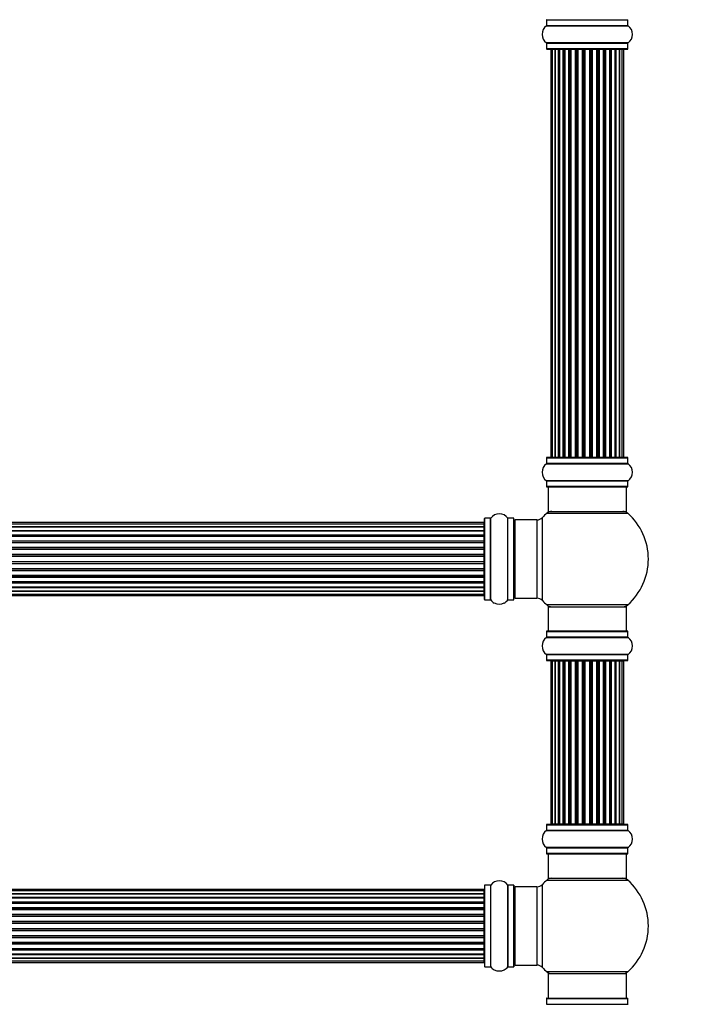
# Model space of a CAD drawing. Units: millimetres. Extents: x 0 to 1406, y 0 to 2721.
# Drawn here: x 780 to 1059, y 1586 to 1988 of the extents above; entities that cross this region are included whole.
import ezdxf
from ezdxf import colors
from ezdxf.entities.mleader import LeaderData, LeaderLine
from ezdxf.math import Vec2, Vec3

# ---------------------------------------------------------------- set-up
doc = ezdxf.new("R2010")
doc.units = ezdxf.units.MM
doc.layers.add('DV1_Défaut', color=7, linetype='Continuous')
doc.layers.add('Défaut', color=7, linetype='Continuous')

# ---------------------------------------------------------------- blocks, each defined once
blk = doc.blocks.new('_DOT')
at = {"color": 0}
blk.add_line((0, 0), (-1, 0), dxfattribs=at)
at = {"color": 0, "const_width": 0.333}
blk.add_lwpolyline([(-0.1665, 0, 1), (0.1665, 0, 1)], format="xyb", close=True, dxfattribs=at)
blk = doc.blocks.new('SE')
at = {"layer": 'DV1_Défaut', "color": 7, "linetype": 'Continuous'}
for p, q in [((995.93, 1985.94), (1029.31, 1985.94)), ((995.97, 1988.37), (1029.27, 1988.37)), ((995.97, 1988.37), (995.97, 1986.02)), ((1029.27, 1986.02), (995.97, 1986.02)), ((1029.27, 1986.02), (1029.27, 1988.37)), ((1029.31, 1979), (995.93, 1979)), ((995.97, 1978.91), (1029.27, 1978.91)), ((995.97, 1978.91), (995.97, 1976.57)), ((1029.27, 1976.57), (995.97, 1976.57)), ((996.07, 1976.47), (1029.17, 1976.47)), ((1029.27, 1976.57), (1029.27, 1978.91)), ((998.31, 1976.27), (997.7, 1976.27)), ((997.7, 1976.27), (997.7, 1809.67)), ((999.5, 1976.27), (998.31, 1976.27)), ((998.31, 1976.27), (998.31, 1809.67)), ((1000.89, 1976.27), (999.5, 1976.27)), ((999.5, 1809.67), (999.5, 1976.27)), ((999.5, 1976.27), (999.5, 1809.67)), ((1000.89, 1809.67), (1000.89, 1976.27)), ((1000.89, 1976.27), (1001.13, 1976.27)), ((1001.13, 1976.27), (1001.13, 1809.67)), ((1002.79, 1976.27), (1001.22, 1976.27)), ((1001.22, 1976.27), (1001.22, 1809.67)), ((1002.79, 1809.67), (1002.79, 1976.27)), ((1002.79, 1976.27), (1003.04, 1976.27)), ((1003.04, 1976.27), (1003.04, 1809.67)), ((1003.47, 1976.27), (1003.04, 1976.27)), ((1005.12, 1976.27), (1003.39, 1976.27)), ((1003.39, 1976.27), (1003.39, 1809.67)), ((1005.12, 1809.67), (1005.12, 1976.27)), ((1005.12, 1976.27), (1005.37, 1976.27)), ((1005.37, 1976.27), (1005.37, 1809.67)), ((1005.88, 1976.27), (1005.37, 1976.27)), ((1005.88, 1809.67), (1005.88, 1976.27)), ((1005.88, 1976.27), (1005.93, 1976.27)), ((1007.78, 1976.27), (1005.93, 1976.27)), ((1005.93, 1976.27), (1005.93, 1809.67)), ((1007.78, 1809.67), (1007.78, 1976.27)), ((1007.78, 1976.27), (1008.02, 1976.27)), ((1008.02, 1976.27), (1008.02, 1809.67)), ((1008.57, 1976.27), (1008.02, 1976.27)), ((1008.57, 1809.67), (1008.57, 1976.27)), ((1008.57, 1976.27), (1008.71, 1976.27)), ((1010.66, 1976.27), (1008.71, 1976.27)), ((1008.71, 1976.27), (1008.71, 1809.67)), ((1010.66, 1809.67), (1010.66, 1976.27)), ((1010.66, 1976.27), (1010.87, 1976.27)), ((1010.87, 1976.27), (1010.87, 1809.67)), ((1011.45, 1976.27), (1010.87, 1976.27)), ((1011.45, 1809.67), (1011.45, 1976.27)), ((1011.63, 1976.27), (1011.45, 1976.27)), ((1013.61, 1976.27), (1011.63, 1976.27)), ((1011.63, 1976.27), (1011.63, 1809.67)), ((1013.61, 1809.67), (1013.61, 1976.27)), ((1013.61, 1976.27), (1013.8, 1976.27)), ((1014.37, 1976.27), (1013.8, 1976.27)), ((1013.8, 1976.27), (1013.8, 1809.67)), ((1014.37, 1809.67), (1014.37, 1976.27)), ((1014.37, 1976.27), (1014.59, 1976.27)), ((1016.53, 1976.27), (1014.59, 1976.27)), ((1014.59, 1976.27), (1014.59, 1809.67)), ((1016.53, 1976.27), (1016.67, 1976.27)), ((1016.53, 1809.67), (1016.53, 1976.27)), ((1017.22, 1976.27), (1016.67, 1976.27)), ((1016.67, 1976.27), (1016.67, 1809.67)), ((1017.22, 1809.67), (1017.22, 1976.27)), ((1017.22, 1976.27), (1017.46, 1976.27)), ((1019.32, 1976.27), (1017.46, 1976.27)), ((1017.46, 1976.27), (1017.46, 1809.67)), ((1019.32, 1976.27), (1019.37, 1976.27)), ((1019.32, 1809.67), (1019.32, 1976.27)), ((1019.87, 1976.27), (1019.37, 1976.27)), ((1019.37, 1976.27), (1019.37, 1809.67)), ((1019.87, 1809.67), (1019.87, 1976.27)), ((1019.87, 1976.27), (1020.12, 1976.27)), ((1021.85, 1976.27), (1020.12, 1976.27)), ((1020.12, 1976.27), (1020.12, 1809.67)), ((1022.2, 1976.27), (1021.77, 1976.27)), ((1021.85, 1809.67), (1021.85, 1976.27)), ((1022.2, 1809.67), (1022.2, 1976.27)), ((1022.2, 1976.27), (1022.46, 1976.27)), ((1024.03, 1976.27), (1022.46, 1976.27)), ((1022.46, 1976.27), (1022.46, 1809.67)), ((1024.03, 1809.67), (1024.03, 1976.27)), ((1024.12, 1809.67), (1024.12, 1976.27)), ((1024.12, 1976.27), (1024.36, 1976.27)), ((1025.75, 1976.27), (1024.36, 1976.27)), ((1024.36, 1976.27), (1024.36, 1809.67)), ((1026.94, 1976.27), (1025.75, 1976.27)), ((1025.75, 1976.27), (1025.75, 1809.67)), ((1025.75, 1809.67), (1025.75, 1976.27)), ((1027.55, 1976.27), (1026.94, 1976.27)), ((1026.94, 1809.67), (1026.94, 1976.27)), ((1027.55, 1809.67), (1027.55, 1976.27)), ((995.97, 1809.37), (1029.27, 1809.37)), ((995.97, 1809.37), (995.97, 1807.02)), ((1029.17, 1809.47), (996.07, 1809.47)), ((997.7, 1809.67), (998.31, 1809.67)), ((998.31, 1809.67), (999.5, 1809.67)), ((999.5, 1809.67), (1000.89, 1809.67)), ((1001.13, 1809.67), (1000.89, 1809.67)), ((1001.22, 1809.67), (1002.79, 1809.67)), ((1003.04, 1809.67), (1002.79, 1809.67)), ((1003.04, 1809.67), (1003.47, 1809.67)), ((1003.39, 1809.67), (1005.12, 1809.67)), ((1005.37, 1809.67), (1005.12, 1809.67)), ((1005.37, 1809.67), (1005.88, 1809.67)), ((1005.93, 1809.67), (1005.88, 1809.67)), ((1005.93, 1809.67), (1007.78, 1809.67)), ((1008.02, 1809.67), (1007.78, 1809.67)), ((1008.02, 1809.67), (1008.57, 1809.67)), ((1008.71, 1809.67), (1008.57, 1809.67)), ((1008.71, 1809.67), (1010.66, 1809.67)), ((1010.87, 1809.67), (1010.66, 1809.67)), ((1010.87, 1809.67), (1011.45, 1809.67)), ((1011.45, 1809.67), (1011.63, 1809.67)), ((1011.63, 1809.67), (1013.61, 1809.67)), ((1013.8, 1809.67), (1013.61, 1809.67)), ((1013.8, 1809.67), (1014.37, 1809.67)), ((1014.59, 1809.67), (1014.37, 1809.67)), ((1014.59, 1809.67), (1016.53, 1809.67)), ((1016.67, 1809.67), (1016.53, 1809.67)), ((1016.67, 1809.67), (1017.22, 1809.67)), ((1017.46, 1809.67), (1017.22, 1809.67)), ((1017.46, 1809.67), (1019.32, 1809.67)), ((1019.37, 1809.67), (1019.32, 1809.67)), ((1019.37, 1809.67), (1019.87, 1809.67)), ((1020.12, 1809.67), (1019.87, 1809.67)), ((1020.12, 1809.67), (1021.85, 1809.67)), ((1021.77, 1809.67), (1022.2, 1809.67)), ((1022.46, 1809.67), (1022.2, 1809.67)), ((1022.46, 1809.67), (1024.03, 1809.67)), ((1024.36, 1809.67), (1024.12, 1809.67)), ((1024.36, 1809.67), (1025.75, 1809.67)), ((1025.75, 1809.67), (1026.94, 1809.67)), ((1026.94, 1809.67), (1027.55, 1809.67)), ((1029.27, 1807.02), (1029.27, 1809.37)), ((995.93, 1806.94), (1029.31, 1806.94)), ((1029.27, 1807.02), (995.97, 1807.02)), ((1029.31, 1800), (995.93, 1800)), ((995.97, 1799.91), (1029.27, 1799.91)), ((995.97, 1799.91), (995.97, 1797.57)), ((1029.27, 1797.57), (1029.27, 1799.91)), ((1029.27, 1797.57), (995.97, 1797.57)), ((996.07, 1797.47), (1029.17, 1797.47)), ((996.62, 1797.47), (996.62, 1787.47)), ((1028.62, 1787.47), (1028.62, 1797.47)), ((996.62, 1787.47), (1028.62, 1787.47)), ((970.62, 1751.42), (970.62, 1784.52)), ((970.72, 1751.32), (970.72, 1784.62)), ((973.07, 1784.62), (970.72, 1784.62)), ((973.07, 1751.32), (973.07, 1784.62)), ((973.15, 1751.27), (973.15, 1784.66)), ((980.09, 1751.27), (980.09, 1784.66)), ((980.17, 1751.32), (980.17, 1784.62)), ((982.52, 1784.62), (980.17, 1784.62)), ((982.52, 1751.32), (982.52, 1784.62)), ((982.62, 1751.42), (982.62, 1784.52)), ((983.12, 1751.97), (983.12, 1783.97)), ((992.06, 1783.97), (983.12, 1783.97)), ((992.06, 1783.97), (992.06, 1751.97)), ((994.26, 1751), (994.26, 1784.93)), ((996.09, 1786.72), (1029.16, 1786.72)), ((970.42, 1782.89), (504.82, 1782.89)), ((970.42, 1782.28), (504.82, 1782.28)), ((504.82, 1781.09), (970.42, 1781.09)), ((970.42, 1781.09), (504.82, 1781.09)), ((504.82, 1779.7), (970.42, 1779.7)), ((970.42, 1779.46), (504.82, 1779.46)), ((970.42, 1779.37), (504.82, 1779.37)), ((970.42, 1782.28), (970.42, 1782.89)), ((970.42, 1781.09), (970.42, 1782.28)), ((970.42, 1779.7), (970.42, 1781.09)), ((970.42, 1779.7), (970.42, 1779.46)), ((970.42, 1777.8), (970.42, 1779.37)), ((504.82, 1777.8), (970.42, 1777.8)), ((970.42, 1777.55), (504.82, 1777.55)), ((970.42, 1777.2), (504.82, 1777.2)), ((504.82, 1775.47), (970.42, 1775.47)), ((970.42, 1775.22), (504.82, 1775.22)), ((970.42, 1777.8), (970.42, 1777.55)), ((970.42, 1777.12), (970.42, 1777.55)), ((970.42, 1775.47), (970.42, 1777.2)), ((970.42, 1775.47), (970.42, 1775.22)), ((970.42, 1774.71), (970.42, 1775.22)), ((504.82, 1774.71), (970.42, 1774.71)), ((970.42, 1774.66), (504.82, 1774.66)), ((504.82, 1772.8), (970.42, 1772.8)), ((970.42, 1772.57), (504.82, 1772.57)), ((504.82, 1772.01), (970.42, 1772.01)), ((970.42, 1771.88), (504.82, 1771.88)), ((970.42, 1774.71), (970.42, 1774.66)), ((970.42, 1772.8), (970.42, 1774.66)), ((970.42, 1772.8), (970.42, 1772.57)), ((970.42, 1772.01), (970.42, 1772.57)), ((970.42, 1772.01), (970.42, 1771.88)), ((970.42, 1769.93), (970.42, 1771.88)), ((504.82, 1769.93), (970.42, 1769.93)), ((970.42, 1769.72), (504.82, 1769.72)), ((504.82, 1769.14), (970.42, 1769.14)), ((970.42, 1768.96), (504.82, 1768.96)), ((970.42, 1769.93), (970.42, 1769.72)), ((970.42, 1769.14), (970.42, 1769.72)), ((970.42, 1768.96), (970.42, 1769.14)), ((970.42, 1766.97), (970.42, 1768.96)), ((504.82, 1766.97), (970.42, 1766.97)), ((970.42, 1766.79), (504.82, 1766.79)), ((504.82, 1766.21), (970.42, 1766.21)), ((970.42, 1766), (504.82, 1766)), ((504.82, 1764.06), (970.42, 1764.06)), ((970.42, 1763.92), (504.82, 1763.92)), ((504.82, 1763.36), (970.42, 1763.36)), ((970.42, 1763.13), (504.82, 1763.13)), ((970.42, 1766.97), (970.42, 1766.79)), ((970.42, 1766.21), (970.42, 1766.79)), ((970.42, 1766.21), (970.42, 1766)), ((970.42, 1764.06), (970.42, 1766)), ((970.42, 1764.06), (970.42, 1763.92)), ((970.42, 1763.36), (970.42, 1763.92)), ((970.42, 1763.36), (970.42, 1763.13)), ((970.42, 1761.27), (970.42, 1763.13)), ((504.82, 1761.27), (970.42, 1761.27)), ((970.42, 1761.22), (504.82, 1761.22)), ((504.82, 1760.72), (970.42, 1760.72)), ((970.42, 1760.47), (504.82, 1760.47)), ((970.42, 1761.27), (970.42, 1761.22)), ((970.42, 1760.72), (970.42, 1761.22)), ((970.42, 1760.72), (970.42, 1760.47)), ((970.42, 1758.74), (970.42, 1760.47)), ((504.82, 1758.74), (970.42, 1758.74)), ((504.82, 1758.38), (970.42, 1758.38)), ((970.42, 1758.13), (504.82, 1758.13)), ((504.82, 1756.56), (970.42, 1756.56)), ((504.82, 1756.47), (970.42, 1756.47)), ((970.42, 1756.23), (504.82, 1756.23)), ((970.42, 1758.38), (970.42, 1758.82)), ((970.42, 1758.38), (970.42, 1758.13)), ((970.42, 1756.56), (970.42, 1758.13)), ((970.42, 1756.47), (970.42, 1756.23)), ((970.42, 1754.84), (970.42, 1756.23)), ((970.42, 1754.84), (504.82, 1754.84)), ((504.82, 1754.84), (970.42, 1754.84)), ((504.82, 1753.65), (970.42, 1753.65)), ((504.82, 1753.04), (970.42, 1753.04)), ((970.42, 1753.65), (970.42, 1754.84)), ((970.42, 1753.04), (970.42, 1753.65)), ((970.72, 1751.32), (973.07, 1751.32)), ((980.17, 1751.32), (982.52, 1751.32)), ((983.12, 1751.97), (992.06, 1751.97)), ((1029.16, 1749.22), (996.09, 1749.22)), ((996.62, 1748.47), (1028.62, 1748.47)), ((996.62, 1748.47), (996.62, 1738.47)), ((1028.62, 1738.47), (1028.62, 1748.47)), ((995.93, 1735.94), (1029.31, 1735.94)), ((995.97, 1738.37), (1029.27, 1738.37)), ((995.97, 1738.37), (995.97, 1736.02)), ((1029.27, 1736.02), (995.97, 1736.02)), ((1029.17, 1738.47), (996.07, 1738.47)), ((1029.27, 1736.02), (1029.27, 1738.37)), ((1029.31, 1729), (995.93, 1729)), ((995.97, 1728.91), (1029.27, 1728.91)), ((995.97, 1728.91), (995.97, 1726.57)), ((1029.27, 1726.57), (1029.27, 1728.91)), ((1029.27, 1726.57), (995.97, 1726.57)), ((996.07, 1726.47), (1029.17, 1726.47)), ((998.31, 1726.27), (997.7, 1726.27)), ((997.7, 1726.27), (997.7, 1659.67)), ((999.5, 1726.27), (998.31, 1726.27)), ((998.31, 1726.27), (998.31, 1659.67)), ((1000.89, 1726.27), (999.5, 1726.27)), ((999.5, 1659.67), (999.5, 1726.27)), ((999.5, 1726.27), (999.5, 1659.67)), ((1000.89, 1659.67), (1000.89, 1726.27)), ((1000.89, 1726.27), (1001.13, 1726.27)), ((1001.13, 1726.27), (1001.13, 1659.67)), ((1002.79, 1726.27), (1001.22, 1726.27)), ((1001.22, 1726.27), (1001.22, 1659.67)), ((1002.79, 1659.67), (1002.79, 1726.27)), ((1002.79, 1726.27), (1003.04, 1726.27)), ((1003.04, 1726.27), (1003.04, 1659.67)), ((1003.47, 1726.27), (1003.04, 1726.27)), ((1005.12, 1726.27), (1003.39, 1726.27)), ((1003.39, 1726.27), (1003.39, 1659.67)), ((1005.12, 1659.67), (1005.12, 1726.27)), ((1005.12, 1726.27), (1005.37, 1726.27)), ((1005.37, 1726.27), (1005.37, 1659.67)), ((1005.88, 1726.27), (1005.37, 1726.27)), ((1005.88, 1659.67), (1005.88, 1726.27)), ((1005.88, 1726.27), (1005.93, 1726.27)), ((1007.78, 1726.27), (1005.93, 1726.27)), ((1005.93, 1726.27), (1005.93, 1659.67)), ((1007.78, 1659.67), (1007.78, 1726.27)), ((1007.78, 1726.27), (1008.02, 1726.27)), ((1008.02, 1726.27), (1008.02, 1659.67)), ((1008.57, 1726.27), (1008.02, 1726.27)), ((1008.57, 1659.67), (1008.57, 1726.27)), ((1008.57, 1726.27), (1008.71, 1726.27)), ((1010.66, 1726.27), (1008.71, 1726.27)), ((1008.71, 1726.27), (1008.71, 1659.67)), ((1010.66, 1659.67), (1010.66, 1726.27)), ((1010.66, 1726.27), (1010.87, 1726.27)), ((1010.87, 1726.27), (1010.87, 1659.67)), ((1011.45, 1726.27), (1010.87, 1726.27)), ((1011.45, 1659.67), (1011.45, 1726.27)), ((1011.63, 1726.27), (1011.45, 1726.27)), ((1013.61, 1726.27), (1011.63, 1726.27)), ((1011.63, 1726.27), (1011.63, 1659.67)), ((1013.61, 1659.67), (1013.61, 1726.27)), ((1013.61, 1726.27), (1013.8, 1726.27)), ((1014.37, 1726.27), (1013.8, 1726.27)), ((1013.8, 1726.27), (1013.8, 1659.67)), ((1014.37, 1659.67), (1014.37, 1726.27)), ((1014.37, 1726.27), (1014.59, 1726.27)), ((1016.53, 1726.27), (1014.59, 1726.27)), ((1014.59, 1726.27), (1014.59, 1659.67)), ((1016.53, 1726.27), (1016.67, 1726.27)), ((1016.53, 1659.67), (1016.53, 1726.27)), ((1017.22, 1726.27), (1016.67, 1726.27)), ((1016.67, 1726.27), (1016.67, 1659.67)), ((1017.22, 1659.67), (1017.22, 1726.27)), ((1017.22, 1726.27), (1017.46, 1726.27)), ((1019.32, 1726.27), (1017.46, 1726.27)), ((1017.46, 1726.27), (1017.46, 1659.67)), ((1019.32, 1726.27), (1019.37, 1726.27)), ((1019.32, 1659.67), (1019.32, 1726.27)), ((1019.87, 1726.27), (1019.37, 1726.27)), ((1019.37, 1726.27), (1019.37, 1659.67)), ((1019.87, 1659.67), (1019.87, 1726.27)), ((1019.87, 1726.27), (1020.12, 1726.27)), ((1021.85, 1726.27), (1020.12, 1726.27)), ((1020.12, 1726.27), (1020.12, 1659.67)), ((1022.2, 1726.27), (1021.77, 1726.27)), ((1021.85, 1659.67), (1021.85, 1726.27)), ((1022.2, 1659.67), (1022.2, 1726.27)), ((1022.2, 1726.27), (1022.46, 1726.27)), ((1024.03, 1726.27), (1022.46, 1726.27)), ((1022.46, 1726.27), (1022.46, 1659.67)), ((1024.03, 1659.67), (1024.03, 1726.27)), ((1024.12, 1659.67), (1024.12, 1726.27)), ((1024.12, 1726.27), (1024.36, 1726.27)), ((1025.75, 1726.27), (1024.36, 1726.27)), ((1024.36, 1726.27), (1024.36, 1659.67)), ((1026.94, 1726.27), (1025.75, 1726.27)), ((1025.75, 1726.27), (1025.75, 1659.67)), ((1025.75, 1659.67), (1025.75, 1726.27)), ((1027.55, 1726.27), (1026.94, 1726.27)), ((1026.94, 1659.67), (1026.94, 1726.27)), ((1027.55, 1659.67), (1027.55, 1726.27)), ((995.97, 1659.37), (1029.27, 1659.37)), ((995.97, 1659.37), (995.97, 1657.02)), ((1029.17, 1659.47), (996.07, 1659.47)), ((997.7, 1659.67), (998.31, 1659.67)), ((998.31, 1659.67), (999.5, 1659.67)), ((999.5, 1659.67), (1000.89, 1659.67)), ((1001.13, 1659.67), (1000.89, 1659.67)), ((1001.22, 1659.67), (1002.79, 1659.67)), ((1003.04, 1659.67), (1002.79, 1659.67)), ((1003.04, 1659.67), (1003.47, 1659.67)), ((1003.39, 1659.67), (1005.12, 1659.67)), ((1005.37, 1659.67), (1005.12, 1659.67)), ((1005.37, 1659.67), (1005.88, 1659.67)), ((1005.93, 1659.67), (1005.88, 1659.67)), ((1005.93, 1659.67), (1007.78, 1659.67)), ((1008.02, 1659.67), (1007.78, 1659.67)), ((1008.02, 1659.67), (1008.57, 1659.67)), ((1008.71, 1659.67), (1008.57, 1659.67)), ((1008.71, 1659.67), (1010.66, 1659.67)), ((1010.87, 1659.67), (1010.66, 1659.67)), ((1010.87, 1659.67), (1011.45, 1659.67)), ((1011.45, 1659.67), (1011.63, 1659.67)), ((1011.63, 1659.67), (1013.61, 1659.67)), ((1013.8, 1659.67), (1013.61, 1659.67)), ((1013.8, 1659.67), (1014.37, 1659.67)), ((1014.59, 1659.67), (1014.37, 1659.67)), ((1014.59, 1659.67), (1016.53, 1659.67)), ((1016.67, 1659.67), (1016.53, 1659.67)), ((1016.67, 1659.67), (1017.22, 1659.67)), ((1017.46, 1659.67), (1017.22, 1659.67)), ((1017.46, 1659.67), (1019.32, 1659.67)), ((1019.37, 1659.67), (1019.32, 1659.67)), ((1019.37, 1659.67), (1019.87, 1659.67)), ((1020.12, 1659.67), (1019.87, 1659.67)), ((1020.12, 1659.67), (1021.85, 1659.67)), ((1021.77, 1659.67), (1022.2, 1659.67)), ((1022.46, 1659.67), (1022.2, 1659.67)), ((1022.46, 1659.67), (1024.03, 1659.67)), ((1024.36, 1659.67), (1024.12, 1659.67)), ((1024.36, 1659.67), (1025.75, 1659.67)), ((1025.75, 1659.67), (1026.94, 1659.67)), ((1026.94, 1659.67), (1027.55, 1659.67)), ((1029.27, 1657.02), (1029.27, 1659.37)), ((995.93, 1656.94), (1029.31, 1656.94)), ((1029.27, 1657.02), (995.97, 1657.02)), ((1029.31, 1650), (995.93, 1650)), ((995.97, 1649.91), (1029.27, 1649.91)), ((995.97, 1649.91), (995.97, 1647.57)), ((1029.27, 1647.57), (995.97, 1647.57)), ((996.07, 1647.47), (1029.17, 1647.47)), ((996.62, 1647.47), (996.62, 1637.47)), ((1028.62, 1637.47), (1028.62, 1647.47)), ((1029.27, 1647.57), (1029.27, 1649.91)), ((970.62, 1634.52), (970.62, 1601.42)), ((970.72, 1601.32), (970.72, 1634.62)), ((973.07, 1634.62), (970.72, 1634.62)), ((973.07, 1634.62), (973.07, 1601.32)), ((973.15, 1601.27), (973.15, 1634.66)), ((980.09, 1634.66), (980.09, 1601.27)), ((980.17, 1601.32), (980.17, 1634.62)), ((982.52, 1634.62), (980.17, 1634.62)), ((982.52, 1634.62), (982.52, 1601.32)), ((982.62, 1601.42), (982.62, 1634.52)), ((994.26, 1601), (994.26, 1634.93)), ((996.09, 1636.72), (1029.16, 1636.72)), ((996.62, 1637.47), (1028.62, 1637.47)), ((970.42, 1632.89), (504.82, 1632.89)), ((970.42, 1632.28), (504.82, 1632.28)), ((504.82, 1631.09), (970.42, 1631.09)), ((970.42, 1631.09), (504.82, 1631.09)), ((970.42, 1632.28), (970.42, 1632.89)), ((970.42, 1631.09), (970.42, 1632.28)), ((970.42, 1629.7), (970.42, 1631.09)), ((983.12, 1601.97), (983.12, 1633.97)), ((992.06, 1633.97), (983.12, 1633.97)), ((992.06, 1633.97), (992.06, 1601.97)), ((504.82, 1629.7), (970.42, 1629.7)), ((970.42, 1629.46), (504.82, 1629.46)), ((970.42, 1629.37), (504.82, 1629.37)), ((504.82, 1627.8), (970.42, 1627.8)), ((970.42, 1627.55), (504.82, 1627.55)), ((970.42, 1627.2), (504.82, 1627.2)), ((970.42, 1629.7), (970.42, 1629.46)), ((970.42, 1627.8), (970.42, 1629.37)), ((970.42, 1627.8), (970.42, 1627.55)), ((970.42, 1627.12), (970.42, 1627.55)), ((970.42, 1625.47), (970.42, 1627.2)), ((504.82, 1625.47), (970.42, 1625.47)), ((970.42, 1625.22), (504.82, 1625.22)), ((504.82, 1624.71), (970.42, 1624.71)), ((970.42, 1624.66), (504.82, 1624.66)), ((504.82, 1622.8), (970.42, 1622.8)), ((970.42, 1622.57), (504.82, 1622.57)), ((970.42, 1625.47), (970.42, 1625.22)), ((970.42, 1624.71), (970.42, 1625.22)), ((970.42, 1624.71), (970.42, 1624.66)), ((970.42, 1622.8), (970.42, 1624.66)), ((970.42, 1622.8), (970.42, 1622.57)), ((970.42, 1622.01), (970.42, 1622.57)), ((504.82, 1622.01), (970.42, 1622.01)), ((970.42, 1621.88), (504.82, 1621.88)), ((504.82, 1619.93), (970.42, 1619.93)), ((970.42, 1619.72), (504.82, 1619.72)), ((504.82, 1619.14), (970.42, 1619.14)), ((970.42, 1618.96), (504.82, 1618.96)), ((970.42, 1622.01), (970.42, 1621.88)), ((970.42, 1619.93), (970.42, 1621.88)), ((970.42, 1619.93), (970.42, 1619.72)), ((970.42, 1619.14), (970.42, 1619.72)), ((970.42, 1618.96), (970.42, 1619.14)), ((970.42, 1616.97), (970.42, 1618.96)), ((504.82, 1616.97), (970.42, 1616.97)), ((970.42, 1616.79), (504.82, 1616.79)), ((504.82, 1616.21), (970.42, 1616.21)), ((970.42, 1616), (504.82, 1616)), ((970.42, 1616.97), (970.42, 1616.79)), ((970.42, 1616.21), (970.42, 1616.79)), ((970.42, 1616.21), (970.42, 1616)), ((970.42, 1614.06), (970.42, 1616)), ((504.82, 1614.06), (970.42, 1614.06)), ((970.42, 1613.92), (504.82, 1613.92)), ((504.82, 1613.36), (970.42, 1613.36)), ((970.42, 1613.13), (504.82, 1613.13)), ((504.82, 1611.27), (970.42, 1611.27)), ((970.42, 1611.22), (504.82, 1611.22)), ((504.82, 1610.72), (970.42, 1610.72)), ((970.42, 1610.47), (504.82, 1610.47)), ((970.42, 1614.06), (970.42, 1613.92)), ((970.42, 1613.36), (970.42, 1613.92)), ((970.42, 1613.36), (970.42, 1613.13)), ((970.42, 1611.27), (970.42, 1613.13)), ((970.42, 1611.27), (970.42, 1611.22)), ((970.42, 1610.72), (970.42, 1611.22)), ((970.42, 1610.72), (970.42, 1610.47)), ((970.42, 1608.74), (970.42, 1610.47)), ((504.82, 1608.74), (970.42, 1608.74)), ((504.82, 1608.38), (970.42, 1608.38)), ((970.42, 1608.13), (504.82, 1608.13)), ((504.82, 1606.56), (970.42, 1606.56)), ((504.82, 1606.47), (970.42, 1606.47)), ((970.42, 1606.23), (504.82, 1606.23)), ((970.42, 1608.38), (970.42, 1608.82)), ((970.42, 1608.38), (970.42, 1608.13)), ((970.42, 1606.56), (970.42, 1608.13)), ((970.42, 1606.47), (970.42, 1606.23)), ((970.42, 1604.84), (970.42, 1606.23)), ((970.42, 1604.84), (504.82, 1604.84)), ((504.82, 1604.84), (970.42, 1604.84)), ((504.82, 1603.65), (970.42, 1603.65)), ((504.82, 1603.04), (970.42, 1603.04)), ((970.42, 1603.65), (970.42, 1604.84)), ((970.42, 1603.04), (970.42, 1603.65)), ((970.72, 1601.32), (973.07, 1601.32)), ((980.17, 1601.32), (982.52, 1601.32)), ((983.12, 1601.97), (992.06, 1601.97)), ((1029.16, 1599.22), (996.09, 1599.22)), ((996.62, 1598.47), (1028.62, 1598.47)), ((996.62, 1598.47), (996.62, 1588.47)), ((1028.62, 1588.47), (1028.62, 1598.47)), ((995.97, 1588.37), (1029.27, 1588.37)), ((995.97, 1588.37), (995.97, 1586.02)), ((995.97, 1586.02), (1029.27, 1586.02)), ((996.07, 1588.47), (1029.17, 1588.47)), ((1029.27, 1586.02), (1029.27, 1588.37))]:
    blk.add_line(p, q, dxfattribs=at)
for centre, radius, start, end in [((998.36, 1982.47), 4.24, 124.9821, 235.0179), ((995.87, 1986.02), 0.1, 304.9821, 0), ((996.07, 1988.37), 0.1, 90, 180), ((1029.17, 1988.37), 0.1, 0, 90), ((1029.37, 1986.02), 0.1, 180, 235.0179), ((1026.89, 1982.47), 4.24, 304.9821, 55.0179), ((995.87, 1978.91), 0.1, 0, 55.0179), ((996.07, 1976.57), 0.1, 180, 270), ((997.9, 1976.27), 0.2, 90, 180), ((998.51, 1976.27), 0.2, 90, 180), ((999.7, 1976.27), 0.2, 90, 180), ((1001.42, 1976.27), 0.2, 90, 180), ((1003.59, 1976.27), 0.2, 90, 180), ((1006.13, 1976.27), 0.2, 90, 180), ((1008.91, 1976.27), 0.2, 90, 180), ((1016.33, 1976.27), 0.2, 0, 90), ((1019.12, 1976.27), 0.2, 0, 90), ((1021.65, 1976.27), 0.2, 0, 90), ((1023.83, 1976.27), 0.2, 0, 90), ((1025.55, 1976.27), 0.2, 0, 90), ((1026.74, 1976.27), 0.2, 0, 90), ((1027.35, 1976.27), 0.2, 0, 90), ((1029.17, 1976.57), 0.1, 270, 0), ((1029.37, 1978.91), 0.1, 124.9821, 180), ((996.07, 1809.37), 0.1, 90, 180), ((997.9, 1809.67), 0.2, 180, 270), ((998.51, 1809.67), 0.2, 180, 270), ((999.7, 1809.67), 0.2, 180, 270), ((1001.42, 1809.67), 0.2, 180, 270), ((1003.59, 1809.67), 0.2, 180, 270), ((1006.13, 1809.67), 0.2, 180, 270), ((1008.91, 1809.67), 0.2, 180, 270), ((1016.33, 1809.67), 0.2, 270, 0), ((1019.12, 1809.67), 0.2, 270, 0), ((1021.65, 1809.67), 0.2, 270, 0), ((1023.83, 1809.67), 0.2, 270, 0), ((1025.55, 1809.67), 0.2, 270, 0), ((1026.74, 1809.67), 0.2, 270, 0), ((1027.35, 1809.67), 0.2, 270, 0), ((1029.17, 1809.37), 0.1, 0, 90), ((998.36, 1803.47), 4.24, 124.9821, 235.0179), ((995.87, 1807.02), 0.1, 304.9821, 0), ((1029.37, 1807.02), 0.1, 180, 235.0179), ((1026.89, 1803.47), 4.24, 304.9821, 55.0179), ((995.87, 1799.91), 0.1, 0, 55.0179), ((1029.37, 1799.91), 0.1, 124.9821, 180), ((996.07, 1797.57), 0.1, 180, 270), ((1029.17, 1797.57), 0.1, 270, 0), ((998.07, 1784.47), 3, 90, 131.4096), ((1027.17, 1784.47), 3, 48.5904, 90), ((970.72, 1784.52), 0.1, 90, 180), ((973.07, 1784.72), 0.1, 270, 325.0179), ((976.62, 1782.23), 4.24, 34.9821, 145.0179), ((980.17, 1784.72), 0.1, 214.9821, 270), ((982.52, 1784.52), 0.1, 0, 90), ((983.12, 1783.47), 0.5, 90, 180), ((992.06, 1786.97), 3, 270, 317.2679), ((1012.62, 1767.97), 25, 131.4096, 137.2679), ((1012.62, 1767.97), 25, 311.4096, 48.5904), ((970.42, 1782.69), 0.2, 0, 90), ((970.42, 1782.08), 0.2, 0, 90), ((970.42, 1780.89), 0.2, 0, 90), ((970.42, 1779.17), 0.2, 0, 90), ((970.42, 1777), 0.2, 0, 90), ((970.42, 1774.46), 0.2, 0, 90), ((970.42, 1771.68), 0.2, 0, 90), ((970.42, 1764.26), 0.2, 270, 0), ((970.42, 1761.47), 0.2, 270, 0), ((970.42, 1758.94), 0.2, 270, 0), ((970.42, 1756.76), 0.2, 270, 0), ((970.42, 1755.04), 0.2, 270, 0), ((970.42, 1753.85), 0.2, 270, 0), ((970.42, 1753.24), 0.2, 270, 0), ((970.72, 1751.42), 0.1, 180, 270), ((973.07, 1751.22), 0.1, 34.9821, 90), ((976.62, 1753.7), 4.24, 214.9821, 240.8033), ((976.62, 1753.7), 4.24, 298.8887, 325.0179), ((980.17, 1751.22), 0.1, 90, 145.0179), ((982.52, 1751.42), 0.1, 270, 0), ((983.12, 1752.47), 0.5, 180, 270), ((992.06, 1748.97), 3, 42.7321, 90), ((976.62, 1754.82), 5.24, 246.6749, 293.325), ((1012.62, 1767.97), 25, 222.7321, 228.5904), ((998.07, 1751.47), 3, 228.5904, 270), ((1027.17, 1751.47), 3, 270, 311.4096), ((998.36, 1732.47), 4.24, 124.9821, 235.0179), ((995.87, 1736.02), 0.1, 304.9821, 0), ((996.07, 1738.37), 0.1, 90, 180), ((1029.17, 1738.37), 0.1, 0, 90), ((1029.37, 1736.02), 0.1, 180, 235.0179), ((1026.89, 1732.47), 4.24, 304.9821, 55.0179), ((995.87, 1728.91), 0.1, 0, 55.0179), ((1029.37, 1728.91), 0.1, 124.9821, 180), ((996.07, 1726.57), 0.1, 180, 270), ((997.9, 1726.27), 0.2, 90, 180), ((998.51, 1726.27), 0.2, 90, 180), ((999.7, 1726.27), 0.2, 90, 180), ((1001.42, 1726.27), 0.2, 90, 180), ((1003.59, 1726.27), 0.2, 90, 180), ((1006.13, 1726.27), 0.2, 90, 180), ((1008.91, 1726.27), 0.2, 90, 180), ((1016.33, 1726.27), 0.2, 0, 90), ((1019.12, 1726.27), 0.2, 0, 90), ((1021.65, 1726.27), 0.2, 0, 90), ((1023.83, 1726.27), 0.2, 0, 90), ((1025.55, 1726.27), 0.2, 0, 90), ((1026.74, 1726.27), 0.2, 0, 90), ((1027.35, 1726.27), 0.2, 0, 90), ((1029.17, 1726.57), 0.1, 270, 0), ((996.07, 1659.37), 0.1, 90, 180), ((997.9, 1659.67), 0.2, 180, 270), ((998.51, 1659.67), 0.2, 180, 270), ((999.7, 1659.67), 0.2, 180, 270), ((1001.42, 1659.67), 0.2, 180, 270), ((1003.59, 1659.67), 0.2, 180, 270), ((1006.13, 1659.67), 0.2, 180, 270), ((1008.91, 1659.67), 0.2, 180, 270), ((1016.33, 1659.67), 0.2, 270, 0), ((1019.12, 1659.67), 0.2, 270, 0), ((1021.65, 1659.67), 0.2, 270, 0), ((1023.83, 1659.67), 0.2, 270, 0), ((1025.55, 1659.67), 0.2, 270, 0), ((1026.74, 1659.67), 0.2, 270, 0), ((1027.35, 1659.67), 0.2, 270, 0), ((1029.17, 1659.37), 0.1, 0, 90), ((998.36, 1653.47), 4.24, 124.9821, 235.0179), ((995.87, 1657.02), 0.1, 304.9821, 0), ((1029.37, 1657.02), 0.1, 180, 235.0179), ((1026.89, 1653.47), 4.24, 304.9821, 55.0179), ((995.87, 1649.91), 0.1, 0, 55.0179), ((996.07, 1647.57), 0.1, 180, 270), ((1029.17, 1647.57), 0.1, 270, 0), ((1029.37, 1649.91), 0.1, 124.9821, 180), ((970.72, 1634.52), 0.1, 90, 180), ((973.07, 1634.72), 0.1, 270, 325.0179), ((976.62, 1632.23), 4.24, 34.9821, 145.0179), ((980.17, 1634.72), 0.1, 214.9821, 270), ((982.52, 1634.52), 0.1, 0, 90), ((992.06, 1636.97), 3, 270, 317.2679), ((1012.62, 1617.97), 25, 131.4096, 137.2679), ((998.07, 1634.47), 3, 90, 131.4096), ((1027.17, 1634.47), 3, 48.5904, 90), ((1012.62, 1617.97), 25, 311.4096, 48.5904), ((970.42, 1632.69), 0.2, 0, 90), ((970.42, 1632.08), 0.2, 0, 90), ((970.42, 1630.89), 0.2, 0, 90), ((983.12, 1633.47), 0.5, 90, 180), ((970.42, 1629.17), 0.2, 0, 90), ((970.42, 1627), 0.2, 0, 90), ((970.42, 1624.46), 0.2, 0, 90), ((970.42, 1621.68), 0.2, 0, 90), ((970.42, 1614.26), 0.2, 270, 0), ((970.42, 1611.47), 0.2, 270, 0), ((970.42, 1608.94), 0.2, 270, 0), ((970.42, 1606.76), 0.2, 270, 0), ((970.42, 1605.04), 0.2, 270, 0), ((970.42, 1603.85), 0.2, 270, 0), ((970.42, 1603.24), 0.2, 270, 0), ((983.12, 1602.47), 0.5, 180, 270), ((970.72, 1601.42), 0.1, 180, 270), ((973.07, 1601.22), 0.1, 34.9821, 90), ((976.62, 1603.7), 4.24, 214.9821, 240.8033), ((976.62, 1604.82), 5.24, 246.6749, 293.325), ((976.62, 1603.7), 4.24, 298.8887, 325.0179), ((980.17, 1601.22), 0.1, 90, 145.0179), ((982.52, 1601.42), 0.1, 270, 0), ((992.06, 1598.97), 3, 42.7321, 90), ((1012.62, 1617.97), 25, 222.7321, 228.5904), ((998.07, 1601.47), 3, 228.5904, 270), ((1027.17, 1601.47), 3, 270, 311.4096), ((995.87, 1586.02), 0.1, 304.9821, 0), ((996.07, 1588.37), 0.1, 90, 180), ((1029.17, 1588.37), 0.1, 0, 90), ((1029.37, 1586.02), 0.1, 180, 235.0179)]:
    blk.add_arc(centre, radius, start, end, dxfattribs=at)
for centre, major_axis, ratio, start_param, end_param in [((999.46, 1976.27), (0, 0.2), 0.187711, 4.712389, 6.283185), ((1000.81, 1976.27), (0, 0.2), 0.387825, 4.712389, 6.283185), ((1001.29, 1976.27), (0, 0.2), 0.821054, 0, 1.570796), ((1002.68, 1976.27), (0, 0.2), 0.570989, 4.712389, 6.283185), ((1003.18, 1976.27), (0, 0.2), 0.684425, 0, 1.570796), ((1004.98, 1976.27), (0, 0.2), 0.729199, 4.712389, 6.283185), ((1005.48, 1976.27), (0, 0.2), 0.517884, 0, 1.570796), ((1005.97, 1976.27), (0, 0.2), 0.4819, 0, 1.570796), ((1007.61, 1976.27), (0, 0.2), 0.855538, 4.712389, 6.283185), ((1008.09, 1976.27), (0, 0.2), 0.328709, 0, 1.570796), ((1008.63, 1976.27), (0, 0.2), 0.289192, 0, 1.570796), ((1010.47, 1976.27), (0, 0.2), 0.944487, 4.712389, 6.283185), ((1010.89, 1976.27), (0, 0.2), 0.125168, 0, 1.570796), ((1011.47, 1976.27), (0, 0.2), 0.083844, 0, 1.570796), ((1011.83, 1976.27), (0, -0.2), 0.992157, 3.141593, 4.712389), ((1013.42, 1976.27), (0, -0.2), 0.992157, 1.570796, 3.141593), ((1013.78, 1976.27), (0, -0.2), 0.083844, 1.570796, 3.141593), ((1014.35, 1976.27), (0, -0.2), 0.125168, 1.570796, 3.141593), ((1014.78, 1976.27), (0, -0.2), 0.944487, 3.141593, 4.712389), ((1016.61, 1976.27), (0, -0.2), 0.289192, 1.570796, 3.141593), ((1017.16, 1976.27), (0, -0.2), 0.328709, 1.570796, 3.141593), ((1017.63, 1976.27), (0, -0.2), 0.855538, 3.141593, 4.712389), ((1019.27, 1976.27), (0, -0.2), 0.4819, 1.570796, 3.141593), ((1019.77, 1976.27), (0, -0.2), 0.517884, 1.570796, 3.141593), ((1020.27, 1976.27), (0, -0.2), 0.729199, 3.141593, 4.712389), ((1022.07, 1976.27), (0, -0.2), 0.684425, 1.570796, 3.141593), ((1022.57, 1976.27), (0, -0.2), 0.570989, 3.141593, 4.712389), ((1023.95, 1976.27), (0, -0.2), 0.821054, 1.570796, 3.141593), ((1024.44, 1976.27), (0, -0.2), 0.387825, 3.141593, 4.712389), ((1025.79, 1976.27), (0, -0.2), 0.187711, 3.141593, 4.712389), ((999.46, 1809.67), (0, 0.2), 0.187711, 3.141593, 4.712389), ((1000.81, 1809.67), (0, 0.2), 0.387825, 3.141593, 4.712389), ((1001.29, 1809.67), (0, 0.2), 0.821054, 1.570796, 3.141593), ((1002.68, 1809.67), (0, 0.2), 0.570989, 3.141593, 4.712389), ((1003.18, 1809.67), (0, 0.2), 0.684425, 1.570796, 3.141593), ((1004.98, 1809.67), (0, 0.2), 0.729199, 3.141593, 4.712389), ((1005.48, 1809.67), (0, 0.2), 0.517884, 1.570796, 3.141593), ((1005.97, 1809.67), (0, 0.2), 0.4819, 1.570796, 3.141593), ((1007.61, 1809.67), (0, 0.2), 0.855538, 3.141593, 4.712389), ((1008.09, 1809.67), (0, 0.2), 0.328709, 1.570796, 3.141593), ((1008.63, 1809.67), (0, 0.2), 0.289192, 1.570796, 3.141593), ((1010.47, 1809.67), (0, 0.2), 0.944487, 3.141593, 4.712389), ((1010.89, 1809.67), (0, 0.2), 0.125168, 1.570796, 3.141593), ((1011.47, 1809.67), (0, 0.2), 0.083844, 1.570796, 3.141593), ((1011.83, 1809.67), (0, -0.2), 0.992157, 4.712389, 6.283185), ((1013.42, 1809.67), (0, -0.2), 0.992157, 0, 1.570796), ((1013.78, 1809.67), (0, -0.2), 0.083844, 0, 1.570796), ((1014.35, 1809.67), (0, -0.2), 0.125168, 0, 1.570796), ((1014.78, 1809.67), (0, -0.2), 0.944487, 4.712389, 6.283185), ((1016.61, 1809.67), (0, -0.2), 0.289192, 0, 1.570796), ((1017.16, 1809.67), (0, -0.2), 0.328709, 0, 1.570796), ((1017.63, 1809.67), (0, -0.2), 0.855538, 4.712389, 6.283185), ((1019.27, 1809.67), (0, -0.2), 0.4819, 0, 1.570796), ((1019.77, 1809.67), (0, -0.2), 0.517884, 0, 1.570796), ((1020.27, 1809.67), (0, -0.2), 0.729199, 4.712389, 6.283185), ((1022.07, 1809.67), (0, -0.2), 0.684425, 0, 1.570796), ((1022.57, 1809.67), (0, -0.2), 0.570989, 4.712389, 6.283185), ((1023.95, 1809.67), (0, -0.2), 0.821054, 0, 1.570796), ((1024.44, 1809.67), (0, -0.2), 0.387825, 4.712389, 6.283185), ((1025.79, 1809.67), (0, -0.2), 0.187711, 4.712389, 6.283185), ((970.42, 1781.13), (0.2, 0), 0.187711, 4.712389, 6.283185), ((970.42, 1779.78), (0.2, 0), 0.387825, 4.712389, 6.283185), ((970.42, 1779.3), (0.2, 0), 0.821054, 0, 1.570796), ((970.42, 1777.91), (0.2, 0), 0.570989, 4.712389, 6.283185), ((970.42, 1777.41), (0.2, 0), 0.684425, 0, 1.570796), ((970.42, 1775.61), (0.2, 0), 0.729199, 4.712389, 6.283185), ((970.42, 1775.11), (0.2, 0), 0.517884, 0, 1.570796), ((970.42, 1774.62), (0.2, 0), 0.4819, 0, 1.570796), ((970.42, 1772.98), (0.2, 0), 0.855538, 4.712389, 6.283185), ((970.42, 1772.5), (0.2, 0), 0.328709, 0, 1.570796), ((970.42, 1771.96), (0.2, 0), 0.289192, 0, 1.570796), ((970.42, 1770.12), (0.2, 0), 0.944487, 4.712389, 6.283185), ((970.42, 1769.69), (0.2, 0), 0.125168, 0, 1.570796), ((970.42, 1769.12), (0.2, 0), 0.083844, 0, 1.570796), ((970.42, 1768.76), (-0.2, 0), 0.992157, 3.141593, 4.712389), ((970.42, 1767.17), (-0.2, 0), 0.992157, 1.570796, 3.141593), ((970.42, 1766.81), (-0.2, 0), 0.083844, 1.570796, 3.141593), ((970.42, 1766.24), (-0.2, 0), 0.125168, 1.570796, 3.141593), ((970.42, 1765.81), (-0.2, 0), 0.944487, 3.141593, 4.712389), ((970.42, 1763.98), (-0.2, 0), 0.289192, 1.570796, 3.141593), ((970.42, 1763.43), (-0.2, 0), 0.328709, 1.570796, 3.141593), ((970.42, 1762.96), (-0.2, 0), 0.855538, 3.141593, 4.712389), ((970.42, 1761.32), (-0.2, 0), 0.4819, 1.570796, 3.141593), ((970.42, 1760.82), (-0.2, 0), 0.517884, 1.570796, 3.141593), ((970.42, 1760.32), (-0.2, 0), 0.729199, 3.141593, 4.712389), ((970.42, 1758.52), (-0.2, 0), 0.684425, 1.570796, 3.141593), ((970.42, 1758.02), (-0.2, 0), 0.570989, 3.141593, 4.712389), ((970.42, 1756.64), (-0.2, 0), 0.821054, 1.570796, 3.141593), ((970.42, 1756.15), (-0.2, 0), 0.387825, 3.141593, 4.712389), ((970.42, 1754.8), (-0.2, 0), 0.187711, 3.141593, 4.712389), ((999.46, 1726.27), (0, 0.2), 0.187711, 4.712389, 6.283185), ((1000.81, 1726.27), (0, 0.2), 0.387825, 4.712389, 6.283185), ((1001.29, 1726.27), (0, 0.2), 0.821054, 0, 1.570796), ((1002.68, 1726.27), (0, 0.2), 0.570989, 4.712389, 6.283185), ((1003.18, 1726.27), (0, 0.2), 0.684425, 0, 1.570796), ((1004.98, 1726.27), (0, 0.2), 0.729199, 4.712389, 6.283185), ((1005.48, 1726.27), (0, 0.2), 0.517884, 0, 1.570796), ((1005.97, 1726.27), (0, 0.2), 0.4819, 0, 1.570796), ((1007.61, 1726.27), (0, 0.2), 0.855538, 4.712389, 6.283185), ((1008.09, 1726.27), (0, 0.2), 0.328709, 0, 1.570796), ((1008.63, 1726.27), (0, 0.2), 0.289192, 0, 1.570796), ((1010.47, 1726.27), (0, 0.2), 0.944487, 4.712389, 6.283185), ((1010.89, 1726.27), (0, 0.2), 0.125168, 0, 1.570796), ((1011.47, 1726.27), (0, 0.2), 0.083844, 0, 1.570796), ((1011.83, 1726.27), (0, -0.2), 0.992157, 3.141593, 4.712389), ((1013.42, 1726.27), (0, -0.2), 0.992157, 1.570796, 3.141593), ((1013.78, 1726.27), (0, -0.2), 0.083844, 1.570796, 3.141593), ((1014.35, 1726.27), (0, -0.2), 0.125168, 1.570796, 3.141593), ((1014.78, 1726.27), (0, -0.2), 0.944487, 3.141593, 4.712389), ((1016.61, 1726.27), (0, -0.2), 0.289192, 1.570796, 3.141593), ((1017.16, 1726.27), (0, -0.2), 0.328709, 1.570796, 3.141593), ((1017.63, 1726.27), (0, -0.2), 0.855538, 3.141593, 4.712389), ((1019.27, 1726.27), (0, -0.2), 0.4819, 1.570796, 3.141593), ((1019.77, 1726.27), (0, -0.2), 0.517884, 1.570796, 3.141593), ((1020.27, 1726.27), (0, -0.2), 0.729199, 3.141593, 4.712389), ((1022.07, 1726.27), (0, -0.2), 0.684425, 1.570796, 3.141593), ((1022.57, 1726.27), (0, -0.2), 0.570989, 3.141593, 4.712389), ((1023.95, 1726.27), (0, -0.2), 0.821054, 1.570796, 3.141593), ((1024.44, 1726.27), (0, -0.2), 0.387825, 3.141593, 4.712389), ((1025.79, 1726.27), (0, -0.2), 0.187711, 3.141593, 4.712389), ((999.46, 1659.67), (0, 0.2), 0.187711, 3.141593, 4.712389), ((1000.81, 1659.67), (0, 0.2), 0.387825, 3.141593, 4.712389), ((1001.29, 1659.67), (0, 0.2), 0.821054, 1.570796, 3.141593), ((1002.68, 1659.67), (0, 0.2), 0.570989, 3.141593, 4.712389), ((1003.18, 1659.67), (0, 0.2), 0.684425, 1.570796, 3.141593), ((1004.98, 1659.67), (0, 0.2), 0.729199, 3.141593, 4.712389), ((1005.48, 1659.67), (0, 0.2), 0.517884, 1.570796, 3.141593), ((1005.97, 1659.67), (0, 0.2), 0.4819, 1.570796, 3.141593), ((1007.61, 1659.67), (0, 0.2), 0.855538, 3.141593, 4.712389), ((1008.09, 1659.67), (0, 0.2), 0.328709, 1.570796, 3.141593), ((1008.63, 1659.67), (0, 0.2), 0.289192, 1.570796, 3.141593), ((1010.47, 1659.67), (0, 0.2), 0.944487, 3.141593, 4.712389), ((1010.89, 1659.67), (0, 0.2), 0.125168, 1.570796, 3.141593), ((1011.47, 1659.67), (0, 0.2), 0.083844, 1.570796, 3.141593), ((1011.83, 1659.67), (0, -0.2), 0.992157, 4.712389, 6.283185), ((1013.42, 1659.67), (0, -0.2), 0.992157, 0, 1.570796), ((1013.78, 1659.67), (0, -0.2), 0.083844, 0, 1.570796), ((1014.35, 1659.67), (0, -0.2), 0.125168, 0, 1.570796), ((1014.78, 1659.67), (0, -0.2), 0.944487, 4.712389, 6.283185), ((1016.61, 1659.67), (0, -0.2), 0.289192, 0, 1.570796), ((1017.16, 1659.67), (0, -0.2), 0.328709, 0, 1.570796), ((1017.63, 1659.67), (0, -0.2), 0.855538, 4.712389, 6.283185), ((1019.27, 1659.67), (0, -0.2), 0.4819, 0, 1.570796), ((1019.77, 1659.67), (0, -0.2), 0.517884, 0, 1.570796), ((1020.27, 1659.67), (0, -0.2), 0.729199, 4.712389, 6.283185), ((1022.07, 1659.67), (0, -0.2), 0.684425, 0, 1.570796), ((1022.57, 1659.67), (0, -0.2), 0.570989, 4.712389, 6.283185), ((1023.95, 1659.67), (0, -0.2), 0.821054, 0, 1.570796), ((1024.44, 1659.67), (0, -0.2), 0.387825, 4.712389, 6.283185), ((1025.79, 1659.67), (0, -0.2), 0.187711, 4.712389, 6.283185), ((970.42, 1631.13), (0.2, 0), 0.187711, 4.712389, 6.283185), ((970.42, 1629.78), (0.2, 0), 0.387825, 4.712389, 6.283185), ((970.42, 1629.3), (0.2, 0), 0.821054, 0, 1.570796), ((970.42, 1627.91), (0.2, 0), 0.570989, 4.712389, 6.283185), ((970.42, 1627.41), (0.2, 0), 0.684425, 0, 1.570796), ((970.42, 1625.61), (0.2, 0), 0.729199, 4.712389, 6.283185), ((970.42, 1625.11), (0.2, 0), 0.517884, 0, 1.570796), ((970.42, 1624.62), (0.2, 0), 0.4819, 0, 1.570796), ((970.42, 1622.98), (0.2, 0), 0.855538, 4.712389, 6.283185), ((970.42, 1622.5), (0.2, 0), 0.328709, 0, 1.570796), ((970.42, 1621.96), (0.2, 0), 0.289192, 0, 1.570796), ((970.42, 1620.12), (0.2, 0), 0.944487, 4.712389, 6.283185), ((970.42, 1619.69), (0.2, 0), 0.125168, 0, 1.570796), ((970.42, 1619.12), (0.2, 0), 0.083844, 0, 1.570796), ((970.42, 1618.76), (-0.2, 0), 0.992157, 3.141593, 4.712389), ((970.42, 1617.17), (-0.2, 0), 0.992157, 1.570796, 3.141593), ((970.42, 1616.81), (-0.2, 0), 0.083844, 1.570796, 3.141593), ((970.42, 1616.24), (-0.2, 0), 0.125168, 1.570796, 3.141593), ((970.42, 1615.81), (-0.2, 0), 0.944487, 3.141593, 4.712389), ((970.42, 1613.98), (-0.2, 0), 0.289192, 1.570796, 3.141593), ((970.42, 1613.43), (-0.2, 0), 0.328709, 1.570796, 3.141593), ((970.42, 1612.96), (-0.2, 0), 0.855538, 3.141593, 4.712389), ((970.42, 1611.32), (-0.2, 0), 0.4819, 1.570796, 3.141593), ((970.42, 1610.82), (-0.2, 0), 0.517884, 1.570796, 3.141593), ((970.42, 1610.32), (-0.2, 0), 0.729199, 3.141593, 4.712389), ((970.42, 1608.52), (-0.2, 0), 0.684425, 1.570796, 3.141593), ((970.42, 1608.02), (-0.2, 0), 0.570989, 3.141593, 4.712389), ((970.42, 1606.64), (-0.2, 0), 0.821054, 1.570796, 3.141593), ((970.42, 1606.15), (-0.2, 0), 0.387825, 3.141593, 4.712389), ((970.42, 1604.8), (-0.2, 0), 0.187711, 3.141593, 4.712389)]:
    blk.add_ellipse(centre, major_axis=major_axis, ratio=ratio, start_param=start_param, end_param=end_param, dxfattribs=at)

msp = doc.modelspace()

# ---------------------------------------------------------------- block references
at = {"layer": 'Défaut'}
msp.add_blockref('SE', (0, 0), dxfattribs=at)

# ---------------------------------------------------------------- leaders
at = {"layer": 'Défaut', "color": 7, "linetype": 'Continuous'}
ml = msp.add_multileader_mtext('Standard', dxfattribs=at)
ml.set_content('{\\pxsm0.9;\\fSolid Edge ISO|b1||i0||c0|p34;\\W1.;13/11/2019\\P}', color=256)
ml.set_leader_properties()
ml.set_arrow_properties(name='DOT')
ml.build(insert=Vec2(0, 0))
ml.multileader.update_dxf_attribs({"leader_type": 0, "dogleg_length": 0, "arrow_head_size": 12})
ctx = ml.context
ctx.base_point, ctx.char_height, ctx.arrow_head_size, ctx.landing_gap_size = Vec3(1058.31, 2713.95), 12, 12, 4.2
notes = []
notes.append((ctx, [(0, (0, 0, 0), (0, 0), (1, 0), 1, [])]))
ctx.mtext.insert = Vec3(1060.31, 2720.07)
for ctx, leaders in notes:
    for number, flags, end, landing, length, lines in leaders:
        leader = LeaderData()
        leader.index, (leader.has_last_leader_line, leader.has_dogleg_vector, leader.attachment_direction) = number, flags
        leader.last_leader_point, leader.dogleg_vector, leader.dogleg_length = Vec3(end), Vec3(landing), length
        for number, points, colour, breaks in lines:
            line = LeaderLine()
            line.index, line.vertices, line.color, line.breaks = number, Vec3.list(points), colors.encode_raw_color(colour), breaks
            leader.lines.append(line)
        ctx.leaders.append(leader)

doc.saveas('drawing.dxf')
